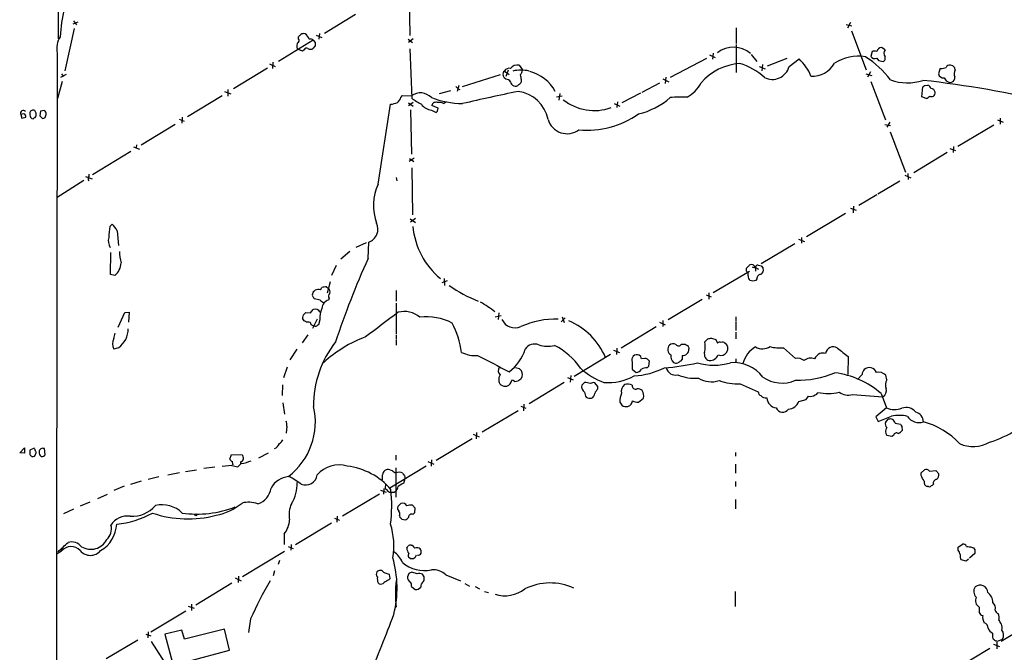
# Model space of a CAD drawing. Extents: x 18 to 1054, y 318 to 1201.
# Drawn here: x 52 to 285, y 881 to 1031 of the extents above; entities that cross this region are included whole.
import ezdxf

# ---------------------------------------------------------------- set-up
doc = ezdxf.new("R2010")
doc.units = 0
doc.header["$MEASUREMENT"] = 0
doc.layers.add('MAIN', color=5, linetype='CONTINUOUS')

msp = doc.modelspace()

# ---------------------------------------------------------------- linework, layer by layer
at = {"layer": 'MAIN'}
for p, q in [((60.8753, 1026.0079), (60.8753, 1168.0785)), ((143.8487, 1036.9299), (144.018, 1026.7699)), ((131.1487, 1031.7652), (123.7827, 1027.2779)), ((65.4473, 1029.9872), (64.262, 1029.4792)), ((64.4313, 1030.2412), (65.1933, 1029.3099)), ((247.142, 1029.3945), (248.4967, 1029.0559)), ((248.2427, 1029.9025), (247.4807, 1028.5479)), ((64.6007, 1028.4632), (62.3993, 1018.4725)), ((122.5973, 1027.2779), (122.5127, 1025.9232)), ((221.1493, 1028.6325), (221.1493, 1024.9072)), ((248.412, 1027.8705), (251.8833, 1018.6419)), ((121.158, 1025.6692), (112.9453, 1020.6739)), ((117.6867, 1026.0079), (117.6867, 1026.5159)), ((121.158, 1025.6692), (121.5813, 1025.1612)), ((121.8353, 1026.8545), (123.19, 1026.3465)), ((143.5947, 1025.9232), (144.6107, 1025.1612)), ((144.78, 1026.0079), (143.6793, 1025.1612)), ((221.1493, 1024.6532), (221.1493, 1018.0492)), ((117.6867, 1023.4679), (117.2633, 1023.8912)), ((118.618, 1023.1292), (117.6867, 1023.4679)), ((119.0413, 1023.3832), (118.618, 1023.1292)), ((121.5813, 1024.3145), (121.0733, 1023.7219)), ((144.018, 1023.6372), (144.4413, 1011.9532)), ((215.7307, 1022.6212), (215.5613, 1021.1819)), ((224.7053, 1022.2825), (226.06, 1020.6739)), ((253.3227, 1023.0445), (252.984, 1021.8592)), ((256.3707, 1023.3832), (255.524, 1023.9759)), ((110.8287, 1020.0812), (112.1833, 1019.4885)), ((111.5907, 1020.5045), (111.506, 1018.9805)), ((214.122, 1021.3512), (205.5707, 1016.8639)), ((214.884, 1022.1979), (216.2387, 1021.6052)), ((227.4147, 1019.9119), (227.2453, 1018.4725)), ((228.6, 1019.6579), (233.2567, 1021.4359)), ((233.68, 1019.4885), (236.0507, 1021.2665)), ((254.4233, 1021.4359), (254.8467, 1020.8432)), ((254.8467, 1020.8432), (255.9473, 1020.6739)), ((61.6373, 1017.7105), (62.0607, 1017.1179)), ((110.3207, 1019.0652), (102.2773, 1014.1545)), ((166.37, 1018.3879), (167.4707, 1017.5412)), ((167.2167, 1018.5572), (166.7087, 1017.1179)), ((169.8413, 1019.7425), (170.6033, 1018.6419)), ((226.568, 1019.4885), (228.0073, 1018.8959)), ((251.7987, 1017.7105), (253.238, 1017.3719)), ((252.8993, 1018.2185), (252.222, 1016.9485)), ((269.3247, 1018.8112), (268.986, 1017.7105)), ((269.5787, 1018.9805), (269.3247, 1018.8112)), ((272.3727, 1019.6579), (271.8647, 1019.7425)), ((272.9653, 1018.6419), (272.8807, 1019.1499)), ((61.8067, 1015.9325), (60.706, 1011.8685)), ((62.738, 1017.5412), (61.3833, 1016.8639)), ((165.354, 1017.4565), (156.3793, 1014.6625)), ((166.7087, 1016.4405), (166.37, 1016.6945)), ((170.3493, 1016.3559), (170.3493, 1015.7632)), ((203.0307, 1015.5092), (198.882, 1013.3079)), ((203.7927, 1016.5252), (205.232, 1015.8479)), ((204.5547, 1016.9485), (204.3853, 1015.4245)), ((252.984, 1015.9325), (256.4553, 1006.8732)), ((270.3407, 1016.7792), (270.8487, 1016.1019)), ((100.1607, 1013.5619), (101.6847, 1012.9692)), ((100.9227, 1013.9852), (100.9227, 1012.4612)), ((151.0453, 1013.0539), (153.67, 1013.8159)), ((155.6173, 1015.0012), (155.194, 1013.5619)), ((155.3633, 1014.1545), (155.7867, 1013.9852)), ((179.4933, 1013.0539), (179.2393, 1011.5299)), ((198.5433, 1013.1385), (194.1407, 1010.8525)), ((265.0913, 1012.2919), (265.3453, 1014.6625)), ((265.684, 1015.0012), (266.5307, 1015.0859)), ((99.6527, 1012.5459), (91.44, 1007.5505)), ((141.9013, 1012.1225), (142.24, 1012.6305)), ((142.24, 1012.6305), (144.3567, 1012.5459)), ((144.78, 1010.9372), (143.6793, 1010.1752)), ((143.6793, 1010.8525), (144.78, 1010.0905)), ((151.9767, 1010.6832), (152.4847, 1011.1065)), ((180.0013, 1012.4612), (178.6467, 1012.2072)), ((192.278, 1010.6832), (193.6327, 1010.0905)), ((193.1247, 1011.1065), (192.9553, 1009.7519)), ((266.1073, 1011.8685), (265.0913, 1012.2919)), ((55.626, 1008.3972), (55.2873, 1009.0745)), ((56.642, 1008.9052), (56.4727, 1007.8045)), ((57.5733, 1009.0745), (56.642, 1008.9052)), ((136.4827, 991.6332), (139.446, 1010.5139)), ((144.1873, 1009.2439), (144.3567, 998.7452)), ((149.098, 1009.1592), (150.1987, 1008.5665)), ((150.7067, 1009.5825), (149.1827, 1010.2599)), ((150.5373, 1008.9052), (150.7067, 1009.5825)), ((52.6627, 1008.2279), (51.9853, 1008.1432)), ((51.9853, 1008.1432), (52.2393, 1007.2119)), ((52.2393, 1007.2119), (53.1707, 1007.4659)), ((54.2713, 1007.4659), (54.61, 1007.1272)), ((56.4727, 1007.8045), (57.15, 1007.1272)), ((57.7427, 1007.3812), (57.9967, 1008.1432)), ((89.408, 1007.0425), (90.5933, 1006.5345)), ((90.17, 1007.4659), (90.0853, 1006.0265)), ((257.4713, 1006.2805), (256.794, 1005.0952)), ((282.956, 1006.8732), (284.3107, 1006.2805)), ((283.6333, 1007.2119), (283.6333, 1005.8572)), ((88.4767, 1005.7725), (80.4333, 1000.8619)), ((256.286, 1005.7725), (257.6407, 1005.5185)), ((257.556, 1003.9945), (261.1967, 994.4272)), ((282.1093, 1005.6032), (273.558, 1000.5232)), ((77.978, 999.3379), (68.9187, 993.8345)), ((78.6553, 1000.4385), (80.0947, 999.9305)), ((79.3327, 1000.9465), (79.248, 1000.1845)), ((271.1027, 999.0839), (263.144, 994.3425)), ((271.6953, 1000.0999), (273.05, 999.5919)), ((272.542, 1000.5232), (272.4573, 999.0839)), ((145.034, 997.8139), (143.8487, 996.9672)), ((143.9333, 997.7292), (144.9493, 996.9672)), ((144.4413, 995.5279), (144.6107, 984.3519)), ((66.8867, 992.4799), (60.6213, 988.5005)), ((67.31, 993.4112), (68.834, 992.9032)), ((68.072, 994.0039), (68.072, 993.4112)), ((140.8007, 993.2419), (140.8853, 992.3952)), ((259.842, 992.3105), (254.6773, 989.2625)), ((261.0273, 993.7499), (262.4667, 993.1572)), ((261.7893, 994.1732), (261.874, 992.7339)), ((254.4233, 989.0932), (250.19, 986.5532)), ((248.2427, 985.9605), (249.5127, 985.4525)), ((248.92, 986.3839), (248.8353, 984.8599)), ((144.1027, 983.4205), (145.3727, 982.5739)), ((145.3727, 983.5052), (144.1873, 982.6585)), ((247.0573, 984.6905), (237.8287, 979.1872)), ((73.0673, 981.6425), (73.5753, 982.1505)), ((74.7607, 980.6265), (75.0993, 977.1552)), ((235.8813, 978.5945), (237.3207, 978.0865)), ((236.6433, 979.0179), (236.6433, 977.6632)), ((129.794, 975.7159), (127.6773, 973.8532)), ((133.6887, 977.7479), (131.2333, 976.6472)), ((134.112, 974.0225), (134.2813, 977.9172)), ((235.0347, 977.4939), (227.076, 972.7525)), ((73.2367, 970.2972), (73.3213, 975.4619)), ((126.5767, 972.4139), (125.476, 970.0432)), ((215.7307, 965.9792), (224.282, 971.0592)), ((223.6047, 971.7365), (224.3667, 972.5832)), ((223.6047, 971.0592), (223.6047, 971.7365)), ((225.7213, 971.9905), (225.7213, 971.0592)), ((225.7213, 971.9059), (226.4833, 971.4825)), ((227.076, 972.3292), (227.584, 971.7365)), ((74.2527, 970.0432), (73.2367, 970.2972)), ((152.8233, 968.7732), (151.5533, 968.2652)), ((152.146, 969.2812), (152.2307, 967.6725)), ((225.1287, 968.6885), (224.4513, 968.8579)), ((226.06, 969.1965), (225.806, 968.8579)), ((122.8513, 966.6565), (123.19, 967.1645)), ((124.2907, 967.3339), (124.714, 966.9952)), ((125.1373, 968.5192), (124.46, 965.8099)), ((140.8007, 966.4872), (140.8007, 963.9472)), ((122.7667, 964.2012), (121.412, 964.5399)), ((124.8833, 964.6245), (124.7987, 964.2012)), ((213.106, 964.3705), (205.0627, 959.5445)), ((214.0373, 965.4712), (215.2227, 964.9632)), ((214.7147, 965.8945), (214.7147, 964.4552)), ((120.4807, 961.1532), (121.158, 961.9999)), ((140.8007, 963.4392), (140.8007, 956.1579)), ((75.0147, 957.7665), (76.6233, 961.2379)), ((76.6233, 961.2379), (77.6393, 961.3225)), ((77.6393, 961.3225), (77.47, 958.9519)), ((118.7027, 959.7985), (118.7027, 960.0525)), ((118.872, 960.7299), (119.38, 961.2379)), ((119.38, 961.2379), (120.4807, 961.1532)), ((122.0893, 959.7139), (120.9887, 957.5125)), ((122.682, 959.5445), (122.428, 958.3592)), ((164.1687, 960.2219), (165.608, 960.5605)), ((165.0153, 961.1532), (164.846, 959.6292)), ((179.7473, 959.0365), (180.7633, 959.9679)), ((180.0013, 960.2219), (180.5093, 958.8672)), ((203.7927, 959.3752), (203.7927, 957.9359)), ((221.0647, 960.2219), (221.0647, 959.2059)), ((119.9727, 958.9519), (119.5493, 958.9519)), ((202.2687, 957.8512), (193.9713, 952.8559)), ((203.0307, 958.9519), (204.3853, 958.3592)), ((221.0647, 959.0365), (221.0647, 957.0045)), ((73.9987, 955.1419), (74.3373, 956.4119)), ((119.888, 955.9885), (118.5333, 954.1259)), ((140.8007, 955.9039), (140.8007, 954.8879)), ((140.8007, 954.7185), (140.8007, 953.5332)), ((213.7833, 954.2952), (214.4607, 955.0572)), ((215.3073, 955.2265), (216.3233, 954.8879)), ((216.3233, 954.8879), (216.7467, 954.0412)), ((221.0647, 956.5812), (221.0647, 955.0572)), ((75.0993, 952.9405), (73.9987, 952.6019)), ((117.2633, 952.6019), (115.6547, 950.0619)), ((192.9553, 952.8559), (192.8707, 951.3319)), ((208.1953, 953.7872), (209.1267, 953.7872)), ((209.9733, 952.9405), (209.9733, 952.6019)), ((232.3253, 952.9405), (235.204, 950.4005)), ((191.4313, 951.3319), (182.88, 946.1672)), ((192.1933, 952.3479), (193.548, 951.8399)), ((198.628, 950.8239), (198.2047, 951.1625)), ((199.5593, 950.4005), (198.7973, 950.3159)), ((208.3647, 950.2312), (208.026, 949.7232)), ((221.0647, 950.3159), (221.0647, 949.4692)), ((247.65, 950.8239), (247.5653, 946.5905)), ((114.9773, 948.3685), (114.1307, 945.8285)), ((169.926, 947.9452), (168.9947, 948.1992)), ((196.596, 949.5539), (196.596, 947.8605)), ((196.596, 947.8605), (197.5273, 947.0985)), ((200.152, 948.1992), (200.4907, 948.5379)), ((200.4907, 948.5379), (200.66, 949.7232)), ((181.2713, 945.9132), (182.626, 945.3205)), ((182.0333, 946.3365), (181.9487, 944.8125)), ((250.952, 946.5905), (249.8513, 945.4052)), ((256.794, 945.3205), (256.54, 946.4212)), ((113.8767, 944.1352), (113.792, 941.5952)), ((168.7407, 944.9819), (169.5873, 945.0665)), ((180.5093, 944.7279), (172.212, 939.6479)), ((185.3353, 944.7279), (184.658, 944.0505)), ((188.468, 943.7965), (187.706, 944.6432)), ((188.468, 943.2039), (188.468, 943.7965)), ((222.0807, 944.3892), (226.3987, 942.5265)), ((185.3353, 942.4419), (185.5047, 941.5105)), ((186.69, 941.0025), (186.944, 941.0025)), ((198.0353, 940.0712), (199.2207, 941.0025)), ((237.744, 940.6639), (238.252, 941.5105)), ((248.666, 941.8492), (255.8627, 941.3412)), ((255.4393, 942.1032), (256.7093, 938.7165)), ((113.9613, 939.9019), (114.3847, 937.1925)), ((170.2647, 939.1399), (171.45, 938.6319)), ((170.942, 939.5632), (170.8573, 938.0392)), ((193.6327, 940.0712), (194.1407, 939.3092)), ((235.966, 940.2405), (237.744, 940.6639)), ((256.7093, 938.7165), (254.1693, 936.5999)), ((169.5873, 938.0392), (161.1207, 932.9592)), ((254.1693, 936.5999), (254.762, 935.4992)), ((114.8927, 934.3985), (114.7233, 932.7052)), ((256.4553, 935.2452), (257.1327, 936.0072)), ((258.7413, 935.0759), (260.0113, 934.8219)), ((260.35, 934.3139), (260.4347, 933.3825)), ((150.1987, 926.3552), (158.75, 931.4352)), ((159.004, 932.4512), (160.3587, 931.8585)), ((159.766, 932.8745), (159.6813, 931.3505)), ((257.9793, 931.9432), (256.794, 932.1972)), ((258.4027, 932.1972), (257.9793, 931.9432)), ((51.7313, 928.0485), (52.832, 929.2339)), ((52.832, 929.2339), (52.832, 927.9639)), ((55.118, 929.1492), (54.102, 928.7259)), ((57.7427, 927.6252), (57.5733, 929.0645)), ((52.832, 927.9639), (51.7313, 928.0485)), ((54.4407, 927.3712), (54.61, 927.2019)), ((101.4307, 926.6092), (101.854, 927.7099)), ((101.854, 927.7099), (104.3093, 927.6252)), ((110.49, 927.9639), (108.204, 926.7785)), ((140.716, 927.5405), (140.716, 926.3552)), ((220.98, 928.1332), (220.98, 927.2865)), ((95.25, 924.4079), (97.8747, 924.7465)), ((101.9387, 925.0852), (99.6527, 924.8312)), ((104.14, 925.5085), (103.2933, 924.7465)), ((103.9707, 925.9319), (103.9707, 925.5085)), ((147.828, 924.9159), (139.2767, 919.7512)), ((140.716, 924.4925), (140.716, 917.5499)), ((148.2513, 926.0165), (149.6907, 925.4239)), ((149.098, 926.4399), (149.0133, 924.9159)), ((220.98, 925.4239), (220.98, 923.2225)), ((82.1267, 921.8679), (84.6667, 922.4605)), ((86.7833, 922.8839), (89.4927, 923.3919)), ((90.932, 923.6459), (93.5567, 924.0692)), ((139.2767, 924.0692), (139.7847, 923.8999)), ((142.8327, 922.4605), (142.8327, 921.9525)), ((264.922, 923.3072), (265.684, 924.0692)), ((264.922, 922.7145), (264.922, 923.3072)), ((266.8693, 923.7305), (268.3933, 923.8999)), ((268.3933, 923.8999), (269.0707, 923.1379)), ((76.454, 920.1745), (73.9987, 919.1585)), ((77.978, 920.6825), (80.518, 921.4445)), ((138.2607, 920.7672), (138.176, 919.6665)), ((142.8327, 921.9525), (142.494, 920.8519)), ((220.98, 921.2752), (220.98, 920.0899)), ((266.6153, 920.0899), (266.3613, 920.0899)), ((267.8007, 920.6825), (267.5467, 920.3439)), ((70.1887, 917.2959), (72.4747, 918.3119)), ((136.8213, 918.3119), (128.1007, 913.0625)), ((137.0753, 919.2432), (138.43, 918.7352)), ((137.8373, 919.6665), (137.7527, 918.3119)), ((66.1247, 915.5179), (68.4107, 916.4492)), ((141.9013, 916.1105), (141.1393, 915.3485)), ((145.288, 915.0099), (144.6107, 915.6872)), ((220.98, 917.0419), (220.98, 914.8405)), ((64.4313, 914.7559), (62.0607, 913.6552)), ((126.8307, 913.0625), (126.746, 911.7079)), ((141.5627, 913.2319), (141.6473, 912.8085)), ((145.2033, 913.9939), (145.288, 915.0099)), ((125.476, 911.4539), (116.9247, 906.2892)), ((126.1533, 912.6392), (127.3387, 912.1312)), ((142.0707, 912.3852), (142.9173, 912.2159)), ((114.3, 908.9139), (114.3, 906.3739)), ((115.2313, 905.9505), (116.4167, 905.4425)), ((115.9087, 906.3739), (115.824, 905.0192)), ((144.272, 906.2045), (144.526, 906.2045)), ((273.6427, 905.7812), (274.6587, 906.4585)), ((273.6427, 905.0192), (273.6427, 905.7812)), ((276.86, 905.7812), (277.2833, 905.6119)), ((60.6213, 904.2572), (61.6373, 904.8499)), ((61.6373, 905.2732), (61.6373, 904.8499)), ((61.8913, 905.0192), (61.6373, 904.8499)), ((114.3847, 904.7652), (104.394, 898.7539)), ((277.622, 904.2572), (276.352, 903.1565)), ((277.622, 905.1039), (277.622, 904.2572)), ((113.1993, 902.5639), (112.8607, 901.6325)), ((144.1873, 902.9872), (143.6793, 903.4105)), ((145.288, 903.3259), (144.8647, 902.9872)), ((275.59, 902.4792), (274.4047, 902.7332)), ((276.098, 902.9025), (275.59, 902.4792)), ((103.4627, 898.9232), (103.378, 897.3992)), ((112.014, 900.1932), (111.6753, 899.0079)), ((139.3613, 898.3305), (139.192, 899.2619)), ((143.764, 899.5159), (143.4253, 898.7539)), ((145.7113, 899.4312), (144.4413, 899.8545)), ((147.4047, 898.7539), (146.9813, 899.3465)), ((152.4847, 899.1772), (155.956, 897.8225)), ((101.9387, 897.2299), (93.3873, 892.0652)), ((102.7007, 898.4999), (104.14, 897.8225)), ((136.4827, 897.3145), (136.7367, 897.0605)), ((139.0227, 897.9919), (139.3613, 898.3305)), ((144.3567, 896.4679), (145.288, 895.7059)), ((147.1507, 897.5685), (147.4047, 897.9072)), ((156.972, 897.1452), (158.0727, 896.5525)), ((159.4273, 896.4679), (160.4433, 895.8752)), ((161.6287, 895.2825), (162.56, 895.0285)), ((220.8953, 895.2825), (220.8953, 891.7265)), ((91.6093, 891.8112), (92.964, 891.3032)), ((92.3713, 892.2345), (92.3713, 890.7952)), ((91.0167, 890.6259), (82.7193, 885.6305)), ((278.638, 891.5572), (278.638, 890.2872)), ((106.3413, 888.7632), (105.8333, 885.5459)), ((292.354, 888.5939), (283.8027, 883.4292)), ((81.534, 885.2072), (82.7193, 884.7839)), ((82.1267, 885.7152), (82.042, 884.2759)), ((90.0853, 886.1385), (86.0213, 885.2072)), ((86.0213, 885.2072), (88.392, 876.3172)), ((90.678, 884.0219), (90.0853, 886.1385)), ((100.1607, 886.3925), (90.678, 884.0219)), ((101.346, 881.3972), (100.1607, 886.3925)), ((281.7707, 885.3765), (281.7707, 884.3605)), ((79.6713, 883.7679), (72.2207, 879.3652)), ((82.804, 883.4292), (88.3073, 874.9625)), ((282.0247, 882.8365), (283.464, 882.2439)), ((282.702, 883.5985), (282.956, 883.5139)), ((282.7867, 883.2599), (282.7867, 881.7359)), ((282.956, 883.5139), (284.1413, 884.0219)), ((91.948, 878.8572), (101.346, 881.3972)), ((281.178, 881.8205), (272.796, 876.7405))]:
    msp.add_line(p, q, dxfattribs=at)
msp.add_circle((93.3591, 913.4295), 0.2275, dxfattribs=at)
for centre, radius, start, end in [((99.0797, 1024.4618), 37.8368, 156.630868, 176.887973), ((-9.0592, 1153.7699), 179.6054, 314.885386, 315.114569), ((118.872, 1026.0928), 1.1514, 72.891783, 126.032861), ((117.9098, 1025.1111), 2.4551, 19.316148, 58.00278), ((65.5857, 1023.764), 5.0942, 147.302888, 192.963594), ((119.1254, 1024.2298), 1.8926, 153.425472, 190.30593), ((117.2103, 1025.6375), 0.6035, 291.625105, 37.864991), ((120.4383, 1024.8646), 1.0795, 48.187949, 101.303687), ((333.2811, 1024.7378), 211.7002, 179.885408, 180.114564), ((69275.5366, 863.0412), 69215.0993, 179.867900665, 180.097083747), ((119.5593, 1023.3159), 0.5224, 51.006164, 172.597439), ((120.4807, 1024.6739), 1.1214, 238.094266, 301.901396), ((220.5368, 1017.8132), 6.189, 49.745539, 127.762934), ((253.873, 1021.3099), 1.8198, 72.398425, 107.601575), ((255.6724, 1022.6844), 1.3, 96.554833, 163.918386), ((257.4289, 1022.5788), 1.3292, 142.759401, 217.237168), ((222.885, 1006.9579), 13.2379, 93.850639, 139.279464), ((218.1643, 1006.5677), 14.1277, 46.785441, 74.263228), ((228.2178, 1012.8889), 11.469, 22.092888, 46.92451), ((239.2002, 1023.1972), 6.0052, 266.606198, 330.613817), ((250.1168, 1011.2492), 10.6458, 81.371274, 122.271405), ((239.8985, 1003.107), 22.0926, 36.574348, 57.668441), ((253.9506, 1022.4871), 1.1526, 213.007613, 294.212332), ((255.6089, 1021.4358), 0.8337, 293.948533, 23.970165), ((166.9631, 1017.6257), 0.9657, 127.887992, 195.236386), ((167.4451, 1017.8208), 1.2155, 72.565274, 152.188989), ((169.3777, 1017.8884), 1.9112, 75.961575, 145.149938), ((170.2646, 1009.3982), 9.1982, 77.77712, 102.222272), ((168.6903, 1018.7602), 1.9167, 317.14175, 356.461333), ((169.8221, 1008.877), 9.7674, 28.662097, 74.810426), ((229.7187, 1020.4918), 4.0864, 242.597818, 345.787264), ((270.1734, 1017.9868), 1.2191, 193.099239, 277.887508), ((269.3941, 1023.2057), 4.2292, 272.501675, 290.117139), ((271.6177, 1018.9665), 0.8144, 72.343781, 160.786322), ((145.6267, 892.4039), 179.6055, 44.885409, 45.114591), ((274.3307, 1017.7635), 1.6235, 147.24569, 206.732347), ((-3.1592, 932.3532), 189.3505, 26.450487, 26.679656), ((166.7651, 1015.227), 1.2149, 30.736474, 92.661029), ((168.9044, 1015.9664), 1.1015, 186.175906, 252.397417), ((169.0368, 1016.4829), 1.4969, 298.746399, 331.262154), ((181.7787, 1019.5732), 11.8736, 190.26898, 195.721557), ((205.6101, 1019.3516), 8.1588, 298.875281, 332.575961), ((261.6176, 1027.5598), 11.9686, 250.592972, 288.147016), ((234.9455, 748.555), 269.3525, 76.936972, 83.519647), ((271.7664, 1016.9924), 1.2787, 224.138188, 285.992789), ((271.8224, 1016.8046), 1.0827, 285.882157, 12.189006), ((146.478, 1009.5419), 3.6775, 44.565933, 125.22815), ((324.4352, 1141.4751), 211.6503, 216.752577, 216.981793), ((272.4672, 513.205), 510.8241, 101.61883, 103.125825), ((168.9946, 1015.8341), 1.0105, 245.235552, 318.95222), ((168.5227, 1005.2839), 8.3462, 11.570311, 82.671648), ((180.8647, 1099.4818), 119.7133, 314.885375, 315.114625), ((265.9517, 1013.9285), 1.2941, 13.891284, 63.423069), ((267.2466, 1013.2526), 0.9874, 8.145695, 92.240513), ((267.3606, 1013.2231), 0.8799, 300.012228, 11.100489), ((138.5561, 1017.1645), 6.7099, 277.621334, 291.862299), ((139.7, 1012.7998), 2.3031, 306.02902, 342.89782), ((182.2613, 1069.4865), 68.8508, 236.680744, 238.928892), ((157.0332, 1033.1648), 22.4888, 249.338186, 268.549668), ((150.1516, 1010.0153), 0.9993, 67.29678, 165.831649), ((150.876, 1008.6512), 2.311, 61.556345, 98.427787), ((187.5851, 1020.7771), 11.7337, 231.341259, 290.012643), ((193.9081, 1025.4505), 17.7102, 283.476154, 311.187386), ((208.4909, 968.4446), 43.7754, 88.613654, 93.824967), ((264.8508, 1014.5646), 2.9745, 294.987569, 314.997276), ((267.3774, 1013.4769), 1.1004, 247.370923, 292.624271), ((52.5617, 1008.4395), 0.6481, 36.005275, 207.205554), ((56.3878, 1008.3548), 2.2956, 174.70863, 202.781715), ((54.912, 1008.3134), 0.8486, 63.751997, 162.647586), ((54.0611, 1008.1854), 1.5791, 339.609571, 7.70781), ((57.133, 1008.3124), 0.8801, 348.916047, 59.98301), ((149.3551, 1012.3607), 3.2119, 215.099288, 265.408652), ((65.7055, 1093.3733), 119.7134, 314.893869, 315.123086), ((52.6627, 1007.6775), 0.5503, 337.386542, 90), ((54.7793, 1007.466), 0.3787, 243.44848, 333.414653), ((55.1121, 1007.7378), 0.4413, 270.765975, 346.555777), ((57.0904, 1008.0847), 0.9594, 273.561805, 312.837328), ((181.1761, 1008.2095), 4.6485, 195.619647, 307.110007), ((185.9147, 1025.5803), 21.1663, 264.757488, 304.934185), ((68.728, 992.9032), 0.8297, 142.246149, 217.753851), ((147.6794, 986.6017), 12.2753, 155.802114, 199.994113), ((91.6342, 978.5211), 18.8275, 170.456879, 178.487961), ((71.1204, 979.018), 3.9798, 23.838679, 51.914657), ((133.1469, 981.0184), 3.3022, 290.092211, 24.819616), ((163.1547, 983.4782), 18.5505, 185.679122, 229.935401), ((75.3924, 978.1768), 2.7128, 161.937738, 214.32273), ((85.2317, 975.5749), 9.8794, 179.18224, 195.068596), ((320.6332, 889.8065), 204.6521, 155.700396, 161.632319), ((71.7073, 973.1107), 3.9861, 309.68576, 358.502055), ((222.9192, 970.1638), 1.1276, 349.510188, 52.563067), ((224.6886, 971.5338), 1.0977, 19.814985, 107.053223), ((225.3947, 972.5226), 0.6243, 225.77878, 301.541369), ((226.314, 971.9058), 0.5987, 81.867191, 171.867191), ((269.0697, 1141.7681), 174.5652, 255.851163, 256.080306), ((226.424, 971.3725), 1.2158, 297.81495, 17.421498), ((225.1365, 969.7531), 1.1273, 169.502415, 232.568995), ((267.8114, 799.4719), 174.5167, 103.9276, 104.156815), ((227.0759, 969.2813), 1.0194, 94.760374, 184.771576), ((121.2851, 966.614), 0.2991, 261.850935, 351.910523), ((122.4277, 963.4404), 3.2439, 82.496631, 105.124837), ((124.3673, 963.1756), 4.159, 91.055326, 106.44365), ((124.1423, 966.1908), 0.9869, 337.296174, 54.59798), ((170.4607, 991.0313), 28.9664, 233.746779, 249.231221), ((121.3697, 965.3442), 0.4359, 150.941566, 240.941566), ((-69.3992, 1029.4419), 200.8207, 341.45046, 341.679625), ((121.7082, 965.0055), 0.5518, 184.396316, 237.536771), ((124.6142, 966.0762), 2.6323, 225.423265, 249.631202), ((125.3057, 962.1442), 2.1186, 103.846023, 177.031846), ((125.8574, 965.0901), 1.0797, 138.187532, 205.546852), ((121.6121, 960.8294), 1.2555, 23.126083, 111.203956), ((128.4595, 959.8636), 5.7863, 155.600462, 183.16132), ((151.6821, 946.6855), 19.2493, 49.88844, 62.073467), ((-50.5684, 1002.7177), 174.5652, 345.853129, 346.082304), ((-8.1279, 874.8945), 152.626, 33.570291, 33.799474), ((1001.5896, -181.3691), 1430.3751, 126.9771497, 127.3644602), ((142.6824, 955.8326), 5.6803, 49.271248, 104.877099), ((147.9833, 946.9987), 13.2349, 62.918017, 96.920057), ((168.8838, 961.0692), 3.424, 204.869807, 293.783925), ((178.5033, 939.8279), 19.8941, 88.367659, 114.46412), ((72.0411, 957.3244), 5.3452, 304.899552, 1.109497), ((34.6453, 832.1212), 152.6261, 56.200547, 56.42973), ((120.1843, 958.6217), 0.3922, 346.254272, 122.652713), ((121.7329, 959.7328), 1.6774, 225.886457, 256.006836), ((121.666, 958.6983), 0.683, 240.270726, 299.729274), ((122.4703, 957.809), 0.5518, 94.396316, 147.536771), ((135.4791, 949.087), 20.9129, 7.564173, 27.620539), ((175.2442, 944.2887), 16.2965, 22.993248, 67.006752), ((76.5388, 953.8719), 2.8399, 153.435851, 206.564149), ((143.4095, 928.3123), 28.9124, 110.003322, 133.211683), ((172.56, 1166.787), 215.836, 281.194029, 281.423217), ((145.3981, 939.3644), 24.1574, 141.825136, 180.733372), ((161.3753, 955.6494), 10.3636, 306.026317, 342.898938), ((173.5243, 951.0992), 2.7003, 68.86408, 146.18694), ((176.6609, 960.136), 6.8676, 251.642616, 283.150136), ((171.0698, 939.1226), 16.0126, 34.163152, 63.465193), ((206.4156, 952.5154), 1.4369, 134.901316, 241.954721), ((206.2721, 952.6381), 1.2488, 58.463431, 134.21162), ((207.5379, 954.081), 0.7201, 211.71019, 335.919556), ((208.5396, 952.5042), 1.437, 263.009008, 3.898414), ((294.0633, 1080.6293), 152.6537, 236.192759, 236.421922), ((336.8039, 1037.8444), 152.6259, 213.57026, 213.799443), ((208.12, 953.2612), 5.7569, 345.706682, 10.347041), ((217.3393, 953.2795), 0.9651, 74.739674, 127.882794), ((217.5826, 952.7235), 1.6198, 245.699194, 54.436829), ((217.8473, 952.9611), 1.275, 57.905537, 101.491487), ((229.0195, 947.5258), 6.4854, 120.567853, 164.900703), ((227.3837, 956.1606), 3.4742, 241.412968, 301.378672), ((231.4367, 961.4253), 8.5312, 254.749829, 275.978704), ((244.1084, 951.351), 1.8077, 56.353885, 172.533747), ((754.3552, 1586.8088), 813.1586, 231.2255904, 231.4547844), ((159.5656, 958.712), 7.6476, 243.974056, 273.406364), ((1116.2349, 2811.8273), 2092.0648, 242.8019584, 243.0311437), ((197.6966, 950.0619), 1.2122, 65.219248, 204.776461), ((71.7052, 908.2424), 133.8752, 18.316987, 18.546157), ((199.5533, 949.1578), 1.2428, 27.061954, 89.723367), ((207.4335, 950.8239), 1.7456, 165.966145, 230.903434), ((420.0145, 950.6545), 211.6502, 179.885381, 180.114592), ((215.177, 951.3907), 1.5451, 163.097938, 255.850433), ((214.8996, 952.0668), 2.1766, 267.35883, 337.879882), ((235.6062, 947.6912), 2.739, 53.484468, 98.443983), ((238.8024, 948.14), 2.3505, 67.778973, 131.790626), ((242.401, 948.8762), 3.0684, 117.982309, 152.017691), ((241.6386, 948.9614), 2.7105, 75.527461, 104.470492), ((166.3439, 947.5545), 1.442, 149.613427, 226.649415), ((43.18, 820.6912), 179.6055, 44.885409, 45.114591), ((196.1055, 961.2586), 17.6545, 228.117698, 249.446424), ((195.688, 965.4442), 19.2384, 273.968044, 296.313323), ((197.4004, 948.7493), 1.6557, 274.395786, 327.532789), ((200.0337, 945.7938), 2.4083, 87.184404, 120.889907), ((201.6463, 991.273), 43.1504, 273.414109, 283.890519), ((206.8494, 948.7212), 2.2709, 193.289061, 282.701491), ((206.9229, 950.413), 1.1132, 237.980431, 292.489603), ((292.3573, 780.239), 189.3057, 116.453844, 116.68304), ((215.9, 961.88), 13.0884, 252.688359, 287.311641), ((220.5303, 940.6007), 8.8145, 37.756289, 94.787069), ((252.865, 946.4722), 1.9167, 137.14175, 176.461333), ((252.6686, 946.4567), 1.7892, 21.021187, 132.494709), ((166.8397, 945.4206), 1.8399, 143.851968, 224.317363), ((0.6485, 1157.0954), 271.1025, 308.546874, 308.77604), ((168.6975, 946.5906), 1.9319, 334.006601, 25.990733), ((191.0055, 956.9596), 12.2809, 264.869563, 299.320013), ((211.4378, 956.6538), 10.9408, 248.053012, 274.306165), ((215.371, 950.8853), 6.0097, 238.816657, 287.418577), ((232.0211, 952.3863), 7.8268, 234.708599, 293.995565), ((235.7812, 967.4936), 22.2652, 268.514505, 293.101817), ((241.8303, 926.4364), 20.7522, 49.020715, 82.560438), ((254.8197, 944.7459), 2.4013, 44.240735, 101.555137), ((166.5817, 945.9276), 2.0816, 239.438438, 280.54661), ((166.3821, 945.5851), 1.8001, 288.816425, 348.814288), ((168.0884, 944.2784), 0.9594, 47.162672, 86.438195), ((186.0614, 943.6945), 1.4478, 165.76604, 239.900234), ((185.3702, 941.1742), 3.5539, 68.199788, 90.562669), ((187.4096, 943.2888), 1.3865, 77.655866, 121.266381), ((191.1905, 940.5051), 3.8335, 135.250475, 155.362339), ((196.092, 942.6381), 2.0852, 130.661199, 192.468604), ((195.4481, 941.7546), 2.5669, 63.435947, 106.169222), ((197.358, 943.9024), 0.7763, 169.001289, 295.868571), ((197.9224, 941.7645), 1.457, 44.213042, 98.911499), ((221.8278, 958.9641), 14.5771, 251.365558, 270.994082), ((254.9766, 942.8107), 1.716, 301.089734, 16.167381), ((258.6687, 944.1413), 2.2148, 147.829807, 202.646929), ((186.4148, 941.9972), 1.0321, 208.13682, 285.464975), ((186.3575, 942.2226), 1.3537, 295.673515, 354.940065), ((200.4497, 939.8086), 6.8221, 159.588158, 177.79398), ((197.1874, 941.6192), 2.1248, 343.127447, 33.131376), ((227.3503, 942.4778), 0.9528, 177.070332, 247.86583), ((228.1656, 942.6293), 1.5647, 221.367459, 279.754286), ((230.9141, 941.1858), 2.4854, 182.273656, 263.48262), ((238.8022, 943.247), 1.8216, 252.419495, 305.526709), ((239.6912, 942.5266), 0.7807, 282.539156, 347.468008), ((242.8206, 952.7588), 10.6676, 257.17845, 284.731753), ((247.7068, 945.3548), 3.6344, 233.271039, 285.302682), ((105.2619, 935.4069), 16.3919, 307.832708, 12.859824), ((195.199, 941.1012), 2.0812, 239.43521, 280.548625), ((195.0912, 940.5769), 1.5983, 287.808041, 354.002253), ((197.9169, 942.476), 2.4077, 239.106848, 272.818674), ((232.1633, 939.3289), 1.6492, 201.797539, 324.785412), ((233.2261, 941.3027), 2.9386, 275.557715, 338.809765), ((258.6265, 942.8431), 4.5502, 245.080629, 292.257606), ((261.3236, 935.7648), 3.0279, 39.738218, 108.756284), ((233.3064, 992.9224), 61.3006, 290.487695, 293.647596), ((257.5561, 934.8835), 1.2008, 9.220702, 110.645955), ((259.6124, 928.3003), 8.6413, 75.987878, 101.465453), ((264.3767, 938.4236), 3.1881, 213.058525, 289.291997), ((263.0852, 935.4252), 2.3448, 359.738545, 76.01176), ((113.0301, 934.7371), 1.8931, 349.696778, 26.570465), ((257.5136, 934.9066), 1.1112, 162.258079, 229.639196), ((258.1485, 933.1285), 1.6438, 145.486271, 214.510857), ((387.169, 1019.2351), 152.6259, 213.578058, 213.807262), ((260.7354, 917.9797), 18.0558, 42.810156, 74.929626), ((259.0625, 932.1243), 0.6637, 48.383666, 173.695075), ((258.0631, 935.3311), 3.0695, 297.982668, 320.592127), ((273.2294, 955.9615), 26.5637, 287.219872, 302.134081), ((54.4824, 928.408), 0.9764, 3.752401, 49.385976), ((57.2106, 928.2297), 0.9102, 66.516243, 175.412525), ((110.7441, 931.5196), 2.7641, 297.350257, 332.654378), ((111.2524, 932.6203), 3.0674, 309.397568, 332.020577), ((277.2011, 937.4799), 7.9145, 245.994732, 299.457366), ((54.5506, 927.8114), 0.4537, 171.405541, 255.982133), ((265.7518, 928.3025), 211.6502, 179.885381, 180.114592), ((54.796, 927.9251), 0.7467, 255.576679, 356.475837), ((55.2296, 928.1371), 0.4046, 320.395708, 55.850351), ((57.4238, 928.1521), 1.1305, 172.355122, 237.194126), ((56.9807, 928.0655), 0.8801, 258.902018, 329.979754), ((103.2729, 926.7152), 1.3792, 355.592055, 41.284406), ((102.1928, 926.7786), 0.7807, 192.531992, 257.460844), ((105.4576, 936.2806), 11.7354, 252.551201, 259.372397), ((-109.5419, 883.2432), 215.8458, 11.200552, 11.429735), ((103.6743, 926.9056), 1.0178, 286.930557, 343.069443), ((100.0735, 944.2272), 19.1553, 282.256641, 289.636581), ((127.2522, 918.2757), 6.9203, 73.641437, 138.249163), ((127.2619, 908.8303), 16.2021, 40.778734, 83.125177), ((115.9393, 916.9749), 5.5209, 96.482417, 149.8096), ((104.3055, 901.8079), 23.4844, 53.485623, 61.572142), ((119.3588, 923.2119), 2.7501, 246.888129, 353.150194), ((139.0928, 922.635), 1.6134, 128.37085, 171.125591), ((-158.8512, 922.2912), 296.3505, 359.885409, 0.114591), ((138.8534, 922.7985), 1.3394, 71.575873, 124.680814), ((141.6322, 925.7749), 2.6323, 225.423265, 249.631202), ((141.4469, 921.8704), 1.612, 57.00787, 116.962435), ((333.1132, 1049.8645), 228.9944, 213.575497, 213.804638), ((-73.3792, 752.7172), 378.6117, 26.450466, 26.679656), ((266.065, 923.1593), 0.9864, 35.381713, 112.720393), ((267.8162, 922.8357), 1.2904, 305.346693, 13.54409), ((106.7497, 920.2862), 4.4499, 286.784464, 353.094738), ((109.0157, 920.5995), 8.343, 326.756404, 2.897283), ((139.8396, 920.1127), 1.3846, 264.21323, 359.056468), ((144.2727, 916.4481), 4.7494, 111.99384, 129.934081), ((266.6576, 921.1313), 1.0827, 167.810994, 254.117843), ((266.8693, 920.4284), 0.4232, 233.116564, 306.883436), ((267.5893, 919.7931), 0.5524, 94.422569, 147.506537), ((268.6819, 920.8866), 0.9045, 97.572876, 193.04067), ((329.0568, 1109.7853), 269.4079, 224.885409, 225.114592), ((139.4883, 919.5817), 0.8726, 230.902319, 284.041021), ((100.0413, 915.713), 39.6623, 353.466268, 5.352041), ((78.2977, 920.3034), 7.2522, 266.803385, 319.593657), ((85.3959, 909.0023), 6.7857, 45.287184, 103.428835), ((93.6154, 939.0935), 25.5028, 262.235664, 290.869904), ((95.5043, 926.9471), 13.8972, 281.24072, 309.314905), ((105.8719, 909.5061), 6.8692, 71.647874, 103.148725), ((121.5318, 913.482), 6.0948, 155.330109, 191.989704), ((142.1836, 915.0099), 1.0978, 162.035422, 223.955556), ((142.2668, 915.1014), 1.0733, 22.833395, 109.910587), ((144.2297, 913.2314), 2.4852, 81.18127, 113.066602), ((77.142, 908.6892), 4.4374, 80.252168, 149.431738), ((72.5479, 933.0335), 21.9371, 275.56698, 298.879106), ((91.5148, 938.3961), 25.9587, 251.184862, 284.954038), ((140.8529, 913.6357), 0.8166, 330.364771, 48.564574), ((141.3509, 912.0886), 0.7785, 22.394546, 67.621866), ((142.1133, 914.0359), 1.9897, 293.83384, 321.91135), ((144.3809, 912.8569), 0.7033, 63.442237, 183.946307), ((17.9493, 1040.7399), 179.6055, 314.885409, 315.114591), ((66.936, 911.6154), 7.7511, 300.46592, 356.927188), ((70.1161, 910.0617), 3.3249, 311.179603, 15.422276), ((109.7501, 912.5591), 5.83, 321.299672, 356.625171), ((123.4309, 906.1821), 16.7828, 349.907772, 17.396651), ((-488.3757, 1498.433), 808.7804, 312.7659827, 312.9951648), ((63.8741, 903.0473), 2.8727, 41.066409, 141.135236), ((63.9539, 903.7896), 3.1923, 40.572677, 104.376223), ((68.5664, 909.4271), 4.1795, 238.436953, 333.453954), ((16.4138, 990.4639), 152.6538, 326.192749, 326.421911), ((144.0603, 905.612), 0.6292, 70.338213, 137.731211), ((314.1895, 1075.1907), 239.462, 224.885409, 225.114592), ((274.9057, 905.6824), 0.8145, 19.220322, 107.654085), ((278.3474, 920.429), 14.7231, 259.541062, 264.201817), ((61.7925, 905.1744), 0.184, 302.480746, 147.519254), ((68.453, 906.9934), 3.172, 220.472575, 319.527425), ((136.9798, 900.0151), 5.6734, 22.001323, 55.318898), ((145.1236, 905.6261), 1.8702, 183.031305, 223.366393), ((144.4891, 903.8064), 0.9014, 143.553434, 206.053368), ((145.6836, 904.2819), 1.3347, 53.724238, 111.091138), ((272.38, 861.2524), 133.8752, 161.45383, 161.682999), ((145.8845, 904.646), 0.8169, 263.780636, 338.145192), ((145.2875, 904.6381), 1.3872, 347.671, 31.258436), ((272.0332, 903.5794), 2.1595, 11.317738, 41.814654), ((275.7586, 903.6644), 1.6432, 168.101285, 214.519837), ((404.441, 990.0251), 152.6259, 213.578058, 213.807262), ((115.4753, 896.0854), 25.5032, 345.880226, 16.295099), ((147.4913, 908.2804), 8.0793, 229.460472, 281.470709), ((144.526, 733.6373), 169.3502, 89.885409, 90.114591), ((137.1066, 899.3599), 1.0518, 146.580372, 221.045009), ((136.9687, 899.244), 1.0154, 31.193105, 136.787916), ((11.5003, 560.8026), 361.7456, 69.329842, 69.558999), ((228.7626, 730.3403), 189.3281, 116.44709, 116.676246), ((146.2469, 897.8987), 1.6234, 63.103489, 109.264229), ((149.6472, 896.5008), 3.9006, 43.326461, 98.094164), ((176.0472, 858.6591), 75.9287, 148.949615, 156.641785), ((139.1068, 898.3306), 2.8139, 173.088895, 201.167324), ((137.0753, 898.1188), 1.1111, 252.258079, 319.639196), ((140.0716, 894.7257), 3.4305, 107.803783, 128.800661), ((163.0198, 894.7322), 22.4448, 171.867768, 188.132232), ((144.6532, 898.627), 1.2344, 174.09959, 247.825376), ((142.7472, 896.7217), 1.6294, 351.03889, 27.890873), ((148.0861, 896.3587), 1.5293, 127.710681, 182.256019), ((-64.2952, 898.3306), 211.7003, 359.885409, 0.114564), ((177.1713, 883.925), 13.3608, 65.106553, 116.565818), ((278.8423, 894.9489), 1.8294, 2.49377, 128.370248), ((145.3485, 897.2335), 1.5288, 267.732008, 322.294302), ((166.4451, 902.0864), 7.8199, 253.0759, 307.412101), ((279.1811, 895.2949), 1.8326, 143.567824, 228.242866), ((278.8076, 892.6157), 3.048, 0.793296, 52.33605), ((279.5857, 893.1101), 1.8192, 153.285646, 238.605221), ((280.7545, 891.3032), 1.7456, 345.966145, 50.903434), ((-256.2708, 1038.564), 423.4468, 337.296856, 339.441351), ((279.795, 890.8657), 1.2936, 206.565051, 256.120598), ((282.3202, 889.2287), 2.861, 172.343158, 209.223246), ((283.3308, 890.8919), 0.8829, 180.77878, 256.541369), ((281.4838, 889.0793), 1.8985, 342.525172, 30.161507), ((279.566, 886.6666), 1.1934, 354.966411, 77.548786), ((285.7638, 889.4261), 2.6338, 200.372473, 224.564679), ((282.117, 886.7515), 1.9537, 341.713438, 25.023803), ((283.1543, 887.5905), 2.6108, 203.202625, 237.997408), ((282.6924, 884.9711), 1.7321, 326.770483, 42.374709), ((282.4901, 884.6566), 0.778, 202.371723, 247.628278), ((282.6343, 884.0473), 0.4539, 194.039305, 278.578205)]:
    msp.add_arc(centre, radius, start, end, dxfattribs=at)

doc.saveas('drawing.dxf')
